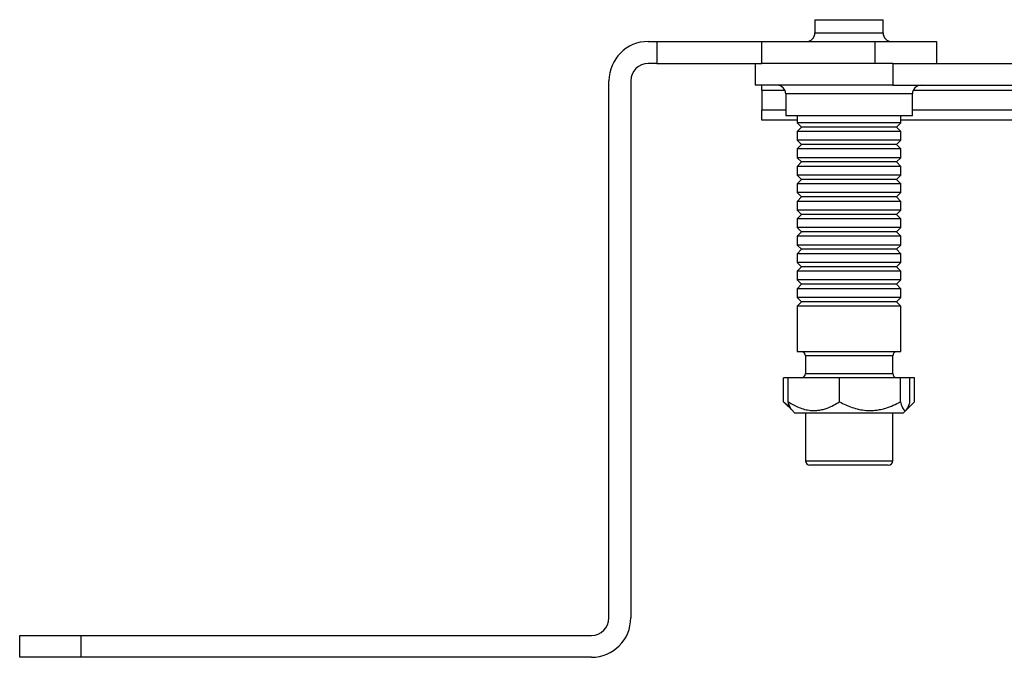
# Model space of a CAD drawing. Extents: x 1 to 759, y -6 to 405.
# Drawn here: x 1 to 114, y 53 to 126 of the extents above; entities that cross this region are included whole.
import ezdxf

# ---------------------------------------------------------------- set-up
doc = ezdxf.new("R2010")
doc.units = 0
doc.header["$LTSCALE"] = 10
doc.layers.get('0').update_dxf_attribs({"color": 2, "linetype": 'CONTINUOUS'})

msp = doc.modelspace()

# ---------------------------------------------------------------- linework, layer by layer
at = {"color": 2, "linetype": 'Continuous', "lineweight": 25}
for p, q in [((92.46, 125.71), (92.46, 124.21)), ((92.46, 125.71), (100.26, 125.71)), ((100.26, 124.21), (100.26, 125.71)), ((92.46, 124.21), (100.26, 124.21)), ((73.36, 123.21), (74.36, 123.21)), ((74.36, 123.21), (74.36, 120.71)), ((74.36, 123.21), (86.36, 123.21)), ((86.36, 120.71), (86.36, 123.21)), ((86.36, 123.21), (99.36, 123.21)), ((99.36, 120.71), (99.36, 123.21)), ((99.36, 123.21), (106.36, 123.21)), ((106.36, 123.21), (106.36, 120.71)), ((74.36, 120.71), (73.36, 120.71)), ((74.36, 120.71), (86.36, 120.71)), ((85.61, 120.71), (85.61, 118.21)), ((91.33, 120.71), (86.36, 120.71)), ((101.39, 120.71), (91.33, 120.71)), ((101.39, 120.71), (101.39, 118.21)), ((101.39, 120.71), (118.36, 120.71)), ((68.86, 57.21), (68.86, 118.71)), ((71.36, 118.71), (71.36, 57.21)), ((101.39, 118.21), (85.61, 118.21)), ((86.36, 117.62), (86.36, 118.21)), ((86.36, 117.62), (86.36, 115.38)), ((89.02, 117.62), (86.36, 117.62)), ((101.39, 118.21), (118.36, 118.21)), ((465.02, 117.62), (103.7, 117.62)), ((89.11, 117.21), (89.11, 114.71)), ((103.61, 117.21), (89.11, 117.21)), ((103.61, 114.71), (103.61, 117.21)), ((86.36, 114.21), (86.36, 115.38)), ((86.36, 115.38), (89.11, 115.38)), ((103.61, 115.38), (465.11, 115.38)), ((90.42, 114.21), (86.36, 114.21)), ((103.61, 114.71), (89.11, 114.71)), ((90.42, 114.71), (90.42, 113.91)), ((102.3, 113.91), (102.3, 114.71)), ((155.72, 114.21), (102.3, 114.21)), ((90.42, 113.91), (90.92, 113.42)), ((102.24, 113.91), (90.42, 113.91)), ((90.92, 113.42), (90.42, 112.91)), ((90.42, 112.91), (90.42, 111.91)), ((102.24, 112.91), (90.42, 112.91)), ((101.74, 113.42), (90.92, 113.42)), ((101.8, 113.42), (101.74, 113.42)), ((101.8, 113.42), (102.3, 113.91)), ((102.3, 112.91), (101.8, 113.42)), ((102.3, 113.91), (102.24, 113.91)), ((102.3, 112.91), (102.24, 112.91)), ((102.3, 111.91), (102.3, 112.91)), ((90.42, 111.91), (90.92, 111.42)), ((102.24, 111.91), (90.42, 111.91)), ((101.8, 111.42), (102.3, 111.91)), ((102.3, 111.91), (102.24, 111.91)), ((90.92, 111.42), (90.42, 110.91)), ((90.42, 110.91), (90.42, 109.91)), ((102.24, 110.91), (90.42, 110.91)), ((101.74, 111.42), (90.92, 111.42)), ((101.8, 111.42), (101.74, 111.42)), ((102.3, 110.91), (101.8, 111.42)), ((102.3, 110.91), (102.24, 110.91)), ((102.3, 109.91), (102.3, 110.91)), ((90.42, 109.91), (90.92, 109.42)), ((102.24, 109.91), (90.42, 109.91)), ((90.92, 109.42), (90.42, 108.91)), ((101.74, 109.42), (90.92, 109.42)), ((101.8, 109.42), (101.74, 109.42)), ((101.8, 109.42), (102.3, 109.91)), ((102.3, 108.91), (101.8, 109.42)), ((102.3, 109.91), (102.24, 109.91)), ((90.42, 108.91), (90.42, 107.91)), ((102.24, 108.91), (90.42, 108.91)), ((102.3, 108.91), (102.24, 108.91)), ((102.3, 107.91), (102.3, 108.91)), ((90.42, 107.91), (90.92, 107.42)), ((102.24, 107.91), (90.42, 107.91)), ((90.92, 107.42), (90.42, 106.91)), ((101.74, 107.42), (90.92, 107.42)), ((101.8, 107.42), (101.74, 107.42)), ((101.8, 107.42), (102.3, 107.91)), ((102.3, 106.91), (101.8, 107.42)), ((102.3, 107.91), (102.24, 107.91)), ((90.42, 106.91), (90.42, 105.91)), ((102.24, 106.91), (90.42, 106.91)), ((102.3, 106.91), (102.24, 106.91)), ((102.3, 105.91), (102.3, 106.91)), ((90.42, 105.91), (90.92, 105.42)), ((102.24, 105.91), (90.42, 105.91)), ((90.92, 105.42), (90.42, 104.91)), ((90.42, 104.91), (90.42, 103.91)), ((102.24, 104.91), (90.42, 104.91)), ((101.74, 105.42), (90.92, 105.42)), ((101.8, 105.42), (101.74, 105.42)), ((101.8, 105.42), (102.3, 105.91)), ((102.3, 104.91), (101.8, 105.42)), ((102.3, 105.91), (102.24, 105.91)), ((102.3, 104.91), (102.24, 104.91)), ((102.3, 103.91), (102.3, 104.91)), ((90.42, 103.91), (90.92, 103.42)), ((102.24, 103.91), (90.42, 103.91)), ((101.8, 103.42), (102.3, 103.91)), ((102.3, 103.91), (102.24, 103.91)), ((90.92, 103.42), (90.42, 102.91)), ((90.42, 102.91), (90.42, 101.91)), ((102.24, 102.91), (90.42, 102.91)), ((101.74, 103.42), (90.92, 103.42)), ((101.8, 103.42), (101.74, 103.42)), ((102.3, 102.91), (101.8, 103.42)), ((102.3, 102.91), (102.24, 102.91)), ((102.3, 101.91), (102.3, 102.91)), ((90.42, 101.91), (90.92, 101.42)), ((102.24, 101.91), (90.42, 101.91)), ((101.8, 101.42), (102.3, 101.91)), ((102.3, 101.91), (102.24, 101.91)), ((90.92, 101.42), (90.42, 100.91)), ((90.42, 100.91), (90.42, 99.91)), ((102.24, 100.91), (90.42, 100.91)), ((101.74, 101.42), (90.92, 101.42)), ((101.8, 101.42), (101.74, 101.42)), ((102.3, 100.91), (101.8, 101.42)), ((102.3, 100.91), (102.24, 100.91)), ((102.3, 99.91), (102.3, 100.91)), ((90.42, 99.91), (90.92, 99.42)), ((102.24, 99.91), (90.42, 99.91)), ((90.92, 99.42), (90.42, 98.91)), ((101.74, 99.42), (90.92, 99.42)), ((101.8, 99.42), (101.74, 99.42)), ((101.8, 99.42), (102.3, 99.91)), ((102.3, 98.91), (101.8, 99.42)), ((102.3, 99.91), (102.24, 99.91)), ((90.42, 98.91), (90.42, 97.91)), ((102.24, 98.91), (90.42, 98.91)), ((102.3, 98.91), (102.24, 98.91)), ((102.3, 97.91), (102.3, 98.91)), ((90.42, 97.91), (90.92, 97.42)), ((102.24, 97.91), (90.42, 97.91)), ((90.92, 97.42), (90.42, 96.91)), ((101.74, 97.42), (90.92, 97.42)), ((101.8, 97.42), (101.74, 97.42)), ((101.8, 97.42), (102.3, 97.91)), ((102.3, 96.91), (101.8, 97.42)), ((102.3, 97.91), (102.24, 97.91)), ((90.42, 96.91), (90.42, 95.91)), ((102.24, 96.91), (90.42, 96.91)), ((90.42, 95.91), (90.92, 95.42)), ((102.24, 95.91), (90.42, 95.91)), ((101.8, 95.42), (102.3, 95.91)), ((102.3, 96.91), (102.24, 96.91)), ((102.3, 95.91), (102.24, 95.91)), ((102.3, 95.91), (102.3, 96.91)), ((90.92, 95.42), (90.42, 94.91)), ((90.42, 94.91), (90.42, 93.91)), ((102.24, 94.91), (90.42, 94.91)), ((101.74, 95.42), (90.92, 95.42)), ((101.8, 95.42), (101.74, 95.42)), ((102.3, 94.91), (101.8, 95.42)), ((102.3, 94.91), (102.24, 94.91)), ((102.3, 93.91), (102.3, 94.91)), ((90.42, 93.91), (90.92, 93.42)), ((102.24, 93.91), (90.42, 93.91)), ((101.8, 93.42), (102.3, 93.91)), ((102.3, 93.91), (102.24, 93.91)), ((90.92, 93.42), (90.42, 92.91)), ((90.42, 92.91), (90.42, 87.71)), ((102.24, 92.91), (90.42, 92.91)), ((101.74, 93.42), (90.92, 93.42)), ((101.8, 93.42), (101.74, 93.42)), ((102.3, 92.91), (101.8, 93.42)), ((102.3, 92.91), (102.24, 92.91)), ((102.3, 87.71), (102.3, 92.91)), ((90.42, 87.71), (102.3, 87.71)), ((91.36, 87.21), (91.36, 85.21)), ((101.36, 87.21), (91.36, 87.21)), ((101.36, 85.21), (101.36, 87.21)), ((88.87, 81.96), (88.87, 84.71)), ((89.38, 84.71), (88.87, 84.71)), ((89.38, 81.96), (89.38, 84.71)), ((95.26, 84.71), (89.38, 84.71)), ((91.36, 85.21), (101.31, 85.21)), ((102.24, 84.71), (95.26, 84.71)), ((95.26, 81.96), (95.26, 84.71)), ((101.31, 85.21), (101.36, 85.21)), ((102.24, 81.96), (102.24, 84.71)), ((103.34, 84.71), (102.24, 84.71)), ((103.85, 84.71), (103.34, 84.71)), ((103.34, 81.96), (103.34, 84.71)), ((103.85, 81.96), (103.85, 84.71)), ((89.1, 81.73), (88.87, 81.96)), ((89.09, 81.72), (89.79, 81.03)), ((102.94, 81.04), (103.63, 81.72)), ((89.79, 81.03), (90.11, 80.71)), ((90.11, 80.71), (102.61, 80.71)), ((91.36, 80.71), (91.36, 75.21)), ((101.36, 75.21), (101.36, 80.71)), ((102.61, 80.71), (102.93, 81.03)), ((91.36, 75.21), (101.36, 75.21)), ((100.86, 74.71), (91.86, 74.71)), ((1.36, 52.71), (1.36, 55.21)), ((1.36, 55.21), (8.36, 55.21)), ((8.36, 55.21), (8.36, 52.71)), ((8.36, 55.21), (66.86, 55.21)), ((8.36, 52.71), (1.36, 52.71)), ((66.86, 52.71), (8.36, 52.71))]:
    msp.add_line(p, q, dxfattribs=at)
for centre, radius, start, end in [((91.46, 124.21), 1, 270, 0), ((101.26, 124.21), 1, 180, 270), ((73.36, 118.71), 4.5, 90, 180), ((73.36, 118.71), 2, 90, 180), ((88.11, 117.21), 1, 0, 90), ((104.61, 117.21), 1, 90, 180), ((90.86, 87.21), 0.5, 0, 90), ((101.86, 87.21), 0.5, 90, 180), ((90.86, 85.21), 0.5, 270, 0), ((101.86, 85.21), 0.5, 180, 270), ((91.86, 75.21), 0.5, 180, 270), ((100.86, 75.21), 0.5, 270, 0), ((66.86, 57.21), 2, 270, 0), ((66.86, 57.21), 4.5, 270, 0)]:
    msp.add_arc(centre, radius, start, end, dxfattribs=at)
for points, knots in [([(88.87, 81.96), (89.01, 81.84), (89.24, 81.64), (89.47, 81.49), (89.56, 81.43)], [0, 0, 0, 0, 0.61777, 1, 1, 1, 1]), ([(89.79, 81.04), (89.76, 81.07), (89.69, 81.15), (89.58, 81.37), (89.48, 81.65), (89.41, 81.86), (89.38, 81.96)], [0, 0, 0, 0, 0.212361, 0.510096, 0.755014, 1, 1, 1, 1]), ([(89.38, 81.96), (89.58, 81.84), (89.98, 81.6), (90.61, 81.3), (91.27, 81.08), (91.88, 80.97), (92.43, 80.95), (92.9, 80.99), (93.38, 81.09), (93.94, 81.26), (94.58, 81.55), (95.03, 81.82), (95.26, 81.96)], [0, 0, 0, 0, 0.10808, 0.21611, 0.328008, 0.439831, 0.516652, 0.593476, 0.672843, 0.75223, 0.875547, 1, 1, 1, 1]), ([(95.26, 81.96), (95.5, 81.84), (95.98, 81.6), (96.72, 81.3), (97.5, 81.08), (98.23, 80.97), (98.88, 80.95), (99.44, 80.99), (100.01, 81.09), (100.67, 81.26), (101.43, 81.55), (101.97, 81.82), (102.24, 81.96)], [0, 0, 0, 0, 0.108079, 0.216109, 0.328008, 0.43983, 0.516652, 0.593476, 0.672843, 0.75223, 0.875548, 1, 1, 1, 1]), ([(102.24, 81.96), (102.28, 81.86), (102.34, 81.65), (102.44, 81.37), (102.56, 81.13), (102.69, 80.98), (102.82, 80.94), (102.95, 81.03), (103.08, 81.24), (103.21, 81.55), (103.3, 81.82), (103.34, 81.96)], [0, 0, 0, 0, 0.09244, 0.184854, 0.297198, 0.409845, 0.521957, 0.639859, 0.758355, 0.876577, 1, 1, 1, 1]), ([(103.1, 81.29), (103.15, 81.32), (103.31, 81.42), (103.56, 81.65), (103.76, 81.86), (103.85, 81.96)], [0, 0, 0, 0, 0.207203, 0.603548, 1, 1, 1, 1])]:
    msp.add_open_spline(points, degree=3, knots=knots, dxfattribs=at)

doc.saveas('drawing.dxf')
